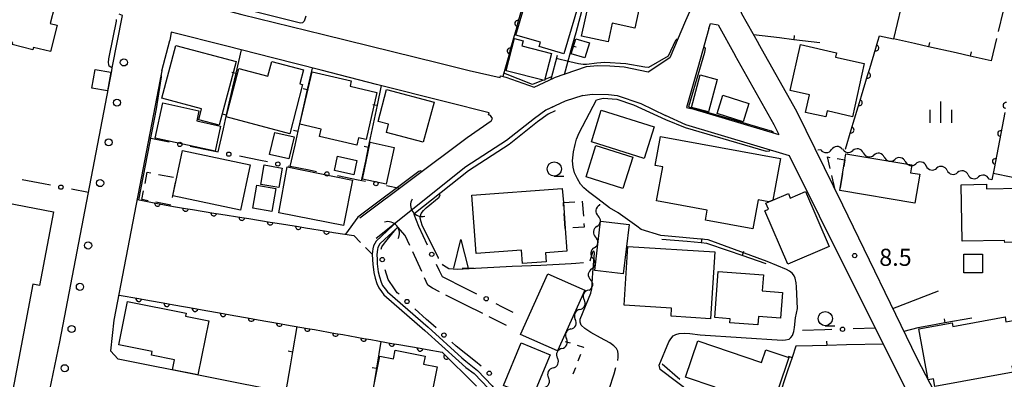
# Model space of a CAD drawing. Units: metres. Extents: x -48055 to -45747, y -147091 to -145373.
# Drawn here: x -47561 to -47388, y -146556 to -146493 of the extents above; entities that cross this region are included whole.
import ezdxf

# ---------------------------------------------------------------- set-up
doc = ezdxf.new("R2010")
doc.units = ezdxf.units.M
doc.header["$LTSCALE"] = 2.5
doc.layers.get('0').update_dxf_attribs({"linetype": 'CONTINUOUS'})
for name, color, linetype in [('2101000', 7, 'CONTINUOUS'), ('2106000', 7, 'CONTINUOUS'), ('2238000', 7, 'CONTINUOUS'), ('3001000', 7, 'CONTINUOUS'), ('3003000', 7, 'CONTINUOUS'), ('4219000', 7, 'CONTINUOUS'), ('5101000', 7, 'CONTINUOUS'), ('5102000', 7, 'CONTINUOUS'), ('6110000', 7, 'CONTINUOUS'), ('6130000', 7, 'CONTINUOUS'), ('6140000', 7, 'CONTINUOUS'), ('6301000', 7, 'CONTINUOUS'), ('6331000', 7, 'CONTINUOUS'), ('6332000', 7, 'CONTINUOUS'), ('6334000', 7, 'CONTINUOUS'), ('7102000', 7, 'CONTINUOUS'), ('7103000', 7, 'CONTINUOUS'), ('7312000', 7, 'CONTINUOUS')]:
    doc.layers.add(name, color=color, linetype=linetype)
doc.styles.add('Dm_Anotation', font='txt')

# ---------------------------------------------------------------- blocks, each defined once
blk = doc.blocks.new('633100')
at = {"color": 0, "linetype": 'ByBlock', "lineweight": -2}
blk.add_lwpolyline([(0, -0.5), (0.67, -0.5)], dxfattribs=at)
blk.add_circle((0, 0), 0.5, dxfattribs=at)
blk = doc.blocks.new('633200')
at = {"color": 0, "linetype": 'ByBlock', "lineweight": -2}
for points in [[(-0.5, -1), (0, 1), (0.5, -1)], [(0.08, -1), (0.92, -1)]]:
    blk.add_lwpolyline(points, dxfattribs=at)
blk = doc.blocks.new('633400')
at = {"color": 0, "linetype": 'ByBlock', "lineweight": -2}
for points in [[(0, -0.75), (0, 0.75)], [(-0.75, -0.75), (-0.75, 0.15)], [(0.75, -0.75), (0.75, 0.15)]]:
    blk.add_lwpolyline(points, dxfattribs=at)
blk = doc.blocks.new('223800')
at = {"color": 0, "linetype": 'ByBlock', "lineweight": -2}
blk.add_circle((0, 0), 0.25, dxfattribs=at)
blk = doc.blocks.new('421900')
at = {"color": 0, "linetype": 'ByBlock', "lineweight": -2}
blk.add_arc((-0.3125, 0), 0.8125, 292.619865, 67.380135, dxfattribs=at)
blk = doc.blocks.new('731200')
at = {"color": 0, "linetype": 'ByBlock', "lineweight": -2}
blk.add_circle((0, 0), 0.15, dxfattribs=at)
blk = doc.blocks.new('DMDR_POINT_0.15')
at = {"color": 0, "linetype": 'Continuous', "lineweight": -2}
blk.add_circle((0, 0), 1, dxfattribs=at)
blk = doc.blocks.new('DMDR_TICK_0.3')
at = {"color": 0, "linetype": 'Continuous', "lineweight": -2}
blk.add_line((0, -1), (0, 0), dxfattribs=at)
blk = doc.blocks.new('DMDR_HANEN_0.2')
at = {"color": 0, "linetype": 'Continuous', "lineweight": -2}
blk.add_arc((0, 0), 1, 180, 0, dxfattribs=at)
blk = doc.blocks.new('DMDR_5102_0.375')
at = {"color": 0, "linetype": 'Continuous', "lineweight": -2}
blk.add_lwpolyline([(-1, 0, 0.535433), (1, 0)], format="xyb", dxfattribs=at)

msp = doc.modelspace()

# ---------------------------------------------------------------- linework, layer by layer
at = {"layer": '2101000', "flags": 128}
for points in [[(-47436.6, -146485.6), (-47434.38, -146491.7), (-47431.42, -146496.92)], [(-47539.04, -146487.35), (-47535.3, -146488.34), (-47528.99, -146490.02), (-47521.87, -146491.85), (-47507.56, -146495.39), (-47487.45, -146500.35), (-47482.06, -146501.67), (-47476.64, -146502.92), (-47476.57, -146502.62), (-47475.64, -146502.86), (-47470.7, -146504.62)], [(-47441.59, -146487.04), (-47444.19, -146493), (-47446.92, -146499.44), (-47450.75, -146501.98), (-47454.96, -146501.11), (-47457.45, -146500.9), (-47459.52, -146500.85), (-47461.58, -146501.05)], [(-47544.55, -146501.22), (-47542.77, -146492.05), (-47543.34, -146491.83)], [(-47440.11, -146494.3), (-47439.82, -146493.45), (-47438.46, -146493.7), (-47435.49, -146499.02)], [(-47478.23, -146510.57), (-47478.01, -146510.09), (-47478.34, -146509.55), (-47478.67, -146509.47), (-47478.58, -146509.12), (-47485.98, -146507.2), (-47498.28, -146504.13), (-47507.99, -146501.64), (-47516.49, -146499.48), (-47524.51, -146497.43), (-47534.25, -146494.93), (-47534.46, -146496.41)], [(-47440.11, -146494.3), (-47442.01, -146501.21), (-47444, -146508.17), (-47443.26, -146508.35)], [(-47535.89, -146501.71), (-47534.46, -146496.41)], [(-47396.62, -146564.81), (-47399.11, -146560.91), (-47403.66, -146552.15), (-47416.66, -146525.29), (-47424.73, -146508.87), (-47431.42, -146496.92)], [(-47427.8, -146512.95), (-47428.67, -146511.21), (-47435.49, -146499.02)], [(-47570.54, -146637.09), (-47568.26, -146625.52), (-47565.52, -146611.23), (-47560.71, -146586.25), (-47559.08, -146577.61), (-47555.5, -146557.66), (-47553.74, -146549.2), (-47544.62, -146501.72), (-47544.55, -146501.22)], [(-47535.89, -146501.71), (-47544.29, -146545.4), (-47544.85, -146550.79)], [(-47461.58, -146501.05), (-47467.18, -146502.96)], [(-47470.7, -146504.62), (-47467.18, -146502.96)], [(-47465.28, -146507.07), (-47468.66, -146508.63), (-47470.61, -146510.07), (-47475.53, -146513.97), (-47482.65, -146518.58)], [(-47462.19, -146506.08), (-47465.28, -146507.07)], [(-47462.19, -146506.08), (-47460.54, -146505.8), (-47457.67, -146505.86), (-47456.17, -146506.08), (-47452.04, -146507.47), (-47447.71, -146509.57)], [(-47427.8, -146512.95), (-47443.26, -146508.35)], [(-47478.23, -146510.57), (-47482.39, -146513.49)], [(-47425.97, -146516.63), (-47444.12, -146511.22), (-47447.71, -146509.57)], [(-47482.39, -146513.49), (-47482.65, -146513.66), (-47501.23, -146527.53)], [(-47400.82, -146570.49), (-47401.13, -146569.15), (-47403.03, -146562.57), (-47407.35, -146554.04), (-47420.73, -146527.19), (-47425.97, -146516.63)], [(-47482.65, -146518.58), (-47498.34, -146531.1)], [(-47544.85, -146550.79), (-47543.52, -146552.26)], [(-47483.16, -146564.29), (-47543.52, -146552.26)]]:
    msp.add_lwpolyline(points, dxfattribs=at)
at = {"layer": '2106000', "linetype": 'Continuous'}
for points in [[(-47388.57, -146491.22), (-47389.45, -146494.87)], [(-47389.74, -146496.08), (-47390.68, -146499.98)], [(-47493.26, -146530.57), (-47494.58, -146529.11)], [(-47492.46, -146532.34), (-47493.26, -146530.57)], [(-47490.38, -146536.89), (-47491.94, -146533.48)], [(-47489.28, -146539.3), (-47489.86, -146538.02)], [(-47488.5, -146539.85), (-47489.28, -146539.3)], [(-47487.26, -146540.47), (-47488.5, -146539.85)], [(-47482.65, -146542.79), (-47486.14, -146541.03)], [(-47479.65, -146544.29), (-47482.65, -146542.79)], [(-47475.54, -146546.35), (-47478.54, -146544.85)]]:
    msp.add_lwpolyline(points, dxfattribs=at)
at = {"layer": '3001000', "flags": 128}
for points in [[(-47469.49, -146480.42), (-47460.83, -146482.97), (-47465.47, -146498.74), (-47469.81, -146497.46), (-47469.6, -146496.73), (-47473.91, -146495.46)], [(-47459.73, -146483.63), (-47451.25, -146485.52), (-47451.59, -146487.03), (-47450.52, -146487.27), (-47451.04, -146489.64), (-47452.01, -146489.43), (-47453.08, -146494.24), (-47457.01, -146493.37), (-47457.74, -146496.67), (-47462.41, -146495.64)], [(-47563.05, -146488.41), (-47554.68, -146490.49), (-47555.42, -146493.43), (-47554.19, -146493.74), (-47555.35, -146498.37), (-47558.33, -146497.63), (-47558.43, -146498.03), (-47562.05, -146497.13), (-47561.96, -146496.74), (-47564.94, -146496)], [(-47468.87, -146503.42), (-47475.57, -146501.71), (-47474.14, -146496.08), (-47472.61, -146496.47), (-47472.84, -146497.37), (-47467.66, -146498.7)], [(-47464.22, -146498.73), (-47463.4, -146496.1), (-47461.01, -146496.84), (-47461.83, -146499.48)], [(-47535.89, -146506.51), (-47533.44, -146497.3), (-47522.87, -146500.12), (-47525.84, -146511.26), (-47529.42, -146510.31), (-47528.91, -146508.38)], [(-47425.9, -146505.18), (-47424.09, -146497.13), (-47417.77, -146498.56), (-47417.94, -146499.31), (-47412.89, -146500.45), (-47414.99, -146509.77), (-47419.41, -146508.77), (-47419.65, -146509.82), (-47423.18, -146509.03), (-47422.49, -146505.95)], [(-47513.49, -146512.75), (-47524.62, -146509.82), (-47522.39, -146501.34), (-47517.31, -146502.68), (-47516.63, -146500.08), (-47511.06, -146501.55), (-47511.71, -146504), (-47511.23, -146504.12)], [(-47544.81, -146501.98), (-47545.38, -146505.23), (-47548.12, -146504.76), (-47547.56, -146501.5)], [(-47498.21, -146505.54), (-47500.12, -146513.79), (-47501.45, -146513.48), (-47501.74, -146514.77), (-47508.26, -146513.26), (-47507.96, -146511.94), (-47511.7, -146511.07), (-47509.57, -146501.89), (-47502.7, -146503.49), (-47502.92, -146504.45)], [(-47440.15, -146508.94), (-47443.16, -146508.15), (-47441.6, -146502.44), (-47438.64, -146503.23)], [(-47496.52, -146505), (-47488.22, -146507.21), (-47490.1, -146514.26), (-47496.56, -146512.55), (-47496.17, -146511.09), (-47498.01, -146510.6)], [(-47535.71, -146507.34), (-47529.38, -146508.72), (-47529.77, -146510.51), (-47525.57, -146511.42), (-47526.53, -146515.81), (-47537.06, -146513.51)], [(-47434.13, -146510.66), (-47438.68, -146509.21), (-47437.67, -146506.02), (-47433.11, -146507.47)], [(-47451.41, -146517.1), (-47460.68, -146514.19), (-47458.94, -146508.63), (-47449.66, -146511.54)], [(-47516.08, -146512.52), (-47512.7, -146513.32), (-47513.62, -146517.18), (-47517, -146516.37)], [(-47500.76, -146520.71), (-47499.37, -146514.25), (-47495.19, -146515.16), (-47496.58, -146521.61)], [(-47429.58, -146524.7), (-47431.48, -146524.35), (-47432.41, -146529.43), (-47440.71, -146527.92), (-47440.39, -146526.15), (-47449.27, -146524.54), (-47448.19, -146518.57), (-47449.48, -146518.33), (-47448.56, -146513.25), (-47427.54, -146517.07), (-47428.89, -146524.4)], [(-47532.26, -146515.69), (-47520.41, -146518.22), (-47522.11, -146526.16), (-47533.95, -146523.63)], [(-47455.18, -146522.34), (-47461.61, -146520.29), (-47459.87, -146514.84), (-47453.44, -146516.89)], [(-47502.28, -146519.94), (-47505.64, -146519.21), (-47505.09, -146516.71), (-47501.74, -146517.43)], [(-47416.29, -146517.34), (-47416.11, -146516.26), (-47404.59, -146518.19), (-47404.83, -146519.59), (-47403.2, -146519.86), (-47404.05, -146524.9), (-47417.19, -146522.7)], [(-47514.8, -146518.77), (-47515.41, -146522.19), (-47518.56, -146521.63), (-47517.96, -146518.21)], [(-47513.93, -146518.54), (-47502.48, -146520.9), (-47504.08, -146528.82), (-47515.38, -146526.63)], [(-47561.48, -146525.16), (-47554.83, -146526.42), (-47557.29, -146539.34), (-47558.43, -146539.12), (-47565.43, -146575.88), (-47573.85, -146574.28), (-47571.61, -146562.49), (-47577.07, -146554.03), (-47587.29, -146552.09), (-47581.45, -146521.36)], [(-47515.89, -146522.34), (-47516.59, -146526.41), (-47519.94, -146525.83), (-47519.23, -146521.76)], [(-47465.24, -146529.36), (-47464.95, -146533.33), (-47468.73, -146533.61), (-47468.61, -146535.21), (-47472.76, -146535.51), (-47472.93, -146533.18), (-47480.84, -146533.77), (-47481.59, -146523.51), (-47465.76, -146522.35), (-47465.57, -146524.82)], [(-47428.89, -146524.4), (-47426.19, -146523.24), (-47425.85, -146524.03), (-47423.21, -146522.89), (-47419.06, -146532.52), (-47426.28, -146535.63), (-47430.33, -146526.24), (-47429.67, -146525.95), (-47430.11, -146524.93), (-47429.58, -146524.7)], [(-47395.75, -146531.61), (-47395.96, -146521.72), (-47391.53, -146521.62), (-47391.51, -146522.44), (-47385.59, -146522.31), (-47385.57, -146523.14), (-47382.46, -146523.07), (-47382.38, -146526.68), (-47381.24, -146526.66), (-47381.18, -146529.4), (-47382.14, -146529.42), (-47382.09, -146531.67), (-47388.32, -146531.8), (-47388.33, -146531.45)], [(-47454.08, -146528.65), (-47455.08, -146537.33), (-47460.08, -146536.75), (-47459.08, -146528.07)], [(-47454.29, -146532.53), (-47439.08, -146533.46), (-47439.8, -146545.17), (-47446.73, -146544.75), (-47446.64, -146543.3), (-47454.92, -146542.79)], [(-47392.21, -146537.15), (-47395.48, -146537.15), (-47395.48, -146533.88), (-47392.21, -146533.88)], [(-47461.84, -146540.19), (-47466.61, -146550.82), (-47473.08, -146547.92), (-47468.31, -146537.29)], [(-47439.09, -146544.99), (-47438.46, -146536.88), (-47430.56, -146537.49), (-47430.78, -146540.31), (-47427.24, -146540.58), (-47427.59, -146545.09), (-47431.44, -146544.79), (-47431.55, -146546.25), (-47436.41, -146545.87), (-47436.35, -146545.2)], [(-47543.38, -146549.76), (-47541.85, -146542.15), (-47531.63, -146544.2), (-47531.74, -146544.75), (-47527.67, -146545.56), (-47529.56, -146555.03), (-47533.99, -146554.14), (-47533.64, -146552.38), (-47537.67, -146551.57), (-47537.54, -146550.93)], [(-47386.85, -146554.52), (-47400.54, -146557.03), (-47400.78, -146555.69), (-47401.72, -146555.86), (-47403.36, -146546.94), (-47397.52, -146545.87), (-47397.4, -146546.54), (-47388.26, -146544.86), (-47388.1, -146545.7), (-47384.26, -146545), (-47383.7, -146548.04), (-47384.26, -146548.14), (-47383.89, -146550.18), (-47384.78, -146550.34), (-47384.29, -146552.99), (-47387.04, -146553.49)], [(-47467.91, -146551.52), (-47470.97, -146558.95), (-47476.05, -146556.85), (-47472.98, -146549.43)], [(-47430.11, -146550.6), (-47426.1, -146551.95), (-47429.86, -146563.07), (-47439.85, -146559.7), (-47439, -146557.19), (-47444.21, -146555.43), (-47442.06, -146549.06), (-47430.87, -146552.84)], [(-47487.66, -146553.62), (-47489.05, -146560.64), (-47498.18, -146558.83), (-47498.02, -146558.06), (-47498.92, -146557.88), (-47497.71, -146551.75), (-47495.34, -146552.22), (-47495.04, -146550.69), (-47489.79, -146551.73), (-47490.07, -146553.14)]]:
    msp.add_lwpolyline(points, close=True, dxfattribs=at)
at = {"layer": '3003000', "linetype": 'Continuous'}
for points in [[(-47419.36, -146516.83), (-47418.91, -146516.91)], [(-47418.87, -146518.86), (-47419.36, -146516.83)], [(-47417.65, -146517.12), (-47416.29, -146517.34)], [(-47416.29, -146517.34), (-47416.48, -146518.49)], [(-47538.81, -146521.46), (-47538.43, -146519.5)], [(-47538.43, -146519.5), (-47537.77, -146519.62)], [(-47536.46, -146519.88), (-47533.85, -146520.38)], [(-47417.99, -146522.56), (-47418.58, -146520.09)], [(-47416.69, -146519.74), (-47417.11, -146522.25)], [(-47539.35, -146524.28), (-47539.06, -146522.77)], [(-47533.55, -146521.32), (-47534.06, -146523.94)], [(-47538.24, -146524.49), (-47539.35, -146524.28)], [(-47462.26, -146524.58), (-47462.07, -146527.19)], [(-47534.31, -146525.25), (-47536.93, -146524.74)], [(-47465.57, -146524.82), (-47463.57, -146524.67)], [(-47465.53, -146525.43), (-47465.57, -146524.82)], [(-47465.24, -146529.36), (-47465.43, -146526.74)], [(-47461.93, -146529.12), (-47463.93, -146529.26)], [(-47461.97, -146528.5), (-47461.93, -146529.12)]]:
    msp.add_lwpolyline(points, dxfattribs=at)
at = {"layer": '5101000', "flags": 128}
for points in [[(-47467.35, -146508.02), (-47468.66, -146508.63), (-47470.61, -146510.07), (-47475.53, -146513.97), (-47482.65, -146518.58)], [(-47467.02, -146508.75), (-47468.25, -146509.32), (-47470.12, -146510.7), (-47475.06, -146514.62), (-47482.18, -146519.23)], [(-47482.65, -146518.58), (-47492.22, -146526.22)], [(-47482.18, -146519.23), (-47491.77, -146526.88)], [(-47495.16, -146528.56), (-47495.43, -146528.84), (-47497.44, -146530.73), (-47498.33, -146531.57), (-47498.83, -146532.4), (-47498.91, -146532.91), (-47499.02, -146533.86), (-47498.99, -146534.84), (-47498.96, -146535.63), (-47498.76, -146537.09), (-47498.53, -146538.08), (-47498.23, -146539.02), (-47497.91, -146539.77), (-47497.42, -146540.42), (-47496.98, -146541.01), (-47489.8, -146547.25), (-47483.86, -146552.62), (-47482.65, -146553.7)], [(-47494.58, -146529.11), (-47494.87, -146529.41), (-47496.89, -146531.31), (-47497.7, -146532.08), (-47498.06, -146532.68), (-47498.11, -146533.02), (-47498.22, -146533.9), (-47498.19, -146534.82), (-47498.16, -146535.56), (-47497.98, -146536.94), (-47497.76, -146537.86), (-47497.47, -146538.75), (-47497.21, -146539.37), (-47496.78, -146539.94), (-47496.39, -146540.47), (-47489.27, -146546.65), (-47483.33, -146552.03), (-47482.65, -146552.63)], [(-47482.65, -146552.63), (-47480.61, -146554.25), (-47478.07, -146556.93), (-47477.14, -146558.29), (-47476.67, -146559.16), (-47476.15, -146560.23), (-47475.89, -146561.4), (-47475.74, -146562.64), (-47475.69, -146563.85), (-47475.96, -146565.02), (-47476.57, -146566.45), (-47477.71, -146568.05), (-47479.07, -146569.35), (-47482.07, -146571.62), (-47482.65, -146572.01)], [(-47482.65, -146553.7), (-47481.19, -146554.8), (-47478.69, -146557.43), (-47477.82, -146558.71), (-47477.38, -146559.52), (-47476.91, -146560.5), (-47476.68, -146561.53), (-47476.54, -146562.71), (-47476.49, -146563.78), (-47476.73, -146564.77), (-47477.27, -146566.05), (-47478.32, -146567.52), (-47479.59, -146568.75), (-47480.73, -146569.6), (-47482.65, -146570.94)]]:
    msp.add_lwpolyline(points, dxfattribs=at)
at = {"layer": '5102000', "linetype": 'Continuous'}
for points in [[(-47420.5, -146515.6), (-47421.01, -146515.62)], [(-47416.75, -146515.47), (-47416.75, -146515.47)], [(-47413.07, -146516.11), (-47413.07, -146516.11)], [(-47409.4, -146516.87), (-47409.4, -146516.87)], [(-47405.73, -146517.64), (-47405.73, -146517.64)], [(-47402.06, -146518.41), (-47402.06, -146518.41)], [(-47398.39, -146519.18), (-47398.39, -146519.18)], [(-47394.72, -146519.95), (-47394.72, -146519.95)], [(-47390.55, -146520.82), (-47391.05, -146520.72)], [(-47459.24, -146525.09), (-47459.27, -146525.29)], [(-47459.71, -146529.02), (-47459.71, -146529.02)], [(-47460.16, -146532.74), (-47460.16, -146532.74)], [(-47460.6, -146536.46), (-47460.6, -146536.46)], [(-47461.16, -146540.16), (-47461.16, -146540.16)], [(-47462.71, -146543.57), (-47462.71, -146543.57)], [(-47464.27, -146546.98), (-47464.27, -146546.98)], [(-47465.83, -146550.39), (-47465.83, -146550.39)], [(-47467.39, -146553.8), (-47467.39, -146553.8)]]:
    msp.add_lwpolyline(points, dxfattribs=at)
at = {"layer": '6110000', "linetype": 'Continuous'}
for points in [[(-47472.58, -146489.79), (-47473.59, -146493.41)], [(-47473.59, -146493.41), (-47473.92, -146494.61)], [(-47473.92, -146494.61), (-47474.92, -146498.23)], [(-47410.86, -146497.74), (-47410.5, -146496.54)], [(-47410.5, -146496.54), (-47410.21, -146495.58)], [(-47410.21, -146495.58), (-47407.78, -146496.13)], [(-47474.92, -146498.23), (-47475.26, -146499.43)], [(-47411.95, -146501.33), (-47410.86, -146497.74)], [(-47475.26, -146499.43), (-47476.17, -146502.73)], [(-47412.31, -146502.53), (-47411.95, -146501.33)], [(-47413.39, -146506.12), (-47412.31, -146502.53)], [(-47414.83, -146510.9), (-47413.75, -146507.31)], [(-47413.75, -146507.31), (-47413.39, -146506.12)], [(-47388.32, -146509.03), (-47389.02, -146512.71)], [(-47416.2, -146515.45), (-47415.19, -146512.1)], [(-47415.19, -146512.1), (-47414.83, -146510.9)], [(-47389.25, -146513.94), (-47389.95, -146517.62)], [(-47389.02, -146512.71), (-47389.25, -146513.94)], [(-47389.95, -146517.62), (-47390.18, -146518.85)], [(-47390.18, -146518.85), (-47390.55, -146520.82)], [(-47390.34, -146519.69), (-47386.92, -146520.39)], [(-47540.13, -146524.29), (-47536.63, -146524.96)], [(-47536.63, -146524.96), (-47535.41, -146525.2)], [(-47535.41, -146525.2), (-47533.8, -146525.51)], [(-47533.8, -146525.51), (-47531.71, -146525.85)], [(-47531.71, -146525.85), (-47530.48, -146526.05)], [(-47530.48, -146526.05), (-47526.78, -146526.65)], [(-47526.78, -146526.65), (-47525.54, -146526.84)], [(-47525.54, -146526.84), (-47521.84, -146527.44)], [(-47521.84, -146527.44), (-47520.61, -146527.64)], [(-47520.61, -146527.64), (-47516.9, -146528.24)], [(-47516.9, -146528.24), (-47515.67, -146528.44)], [(-47515.67, -146528.44), (-47511.97, -146529.04)], [(-47511.97, -146529.04), (-47510.73, -146529.24)], [(-47510.73, -146529.24), (-47507.03, -146529.84)], [(-47507.03, -146529.84), (-47505.8, -146530.04)], [(-47505.8, -146530.04), (-47502.28, -146530.61)], [(-47543.35, -146541.06), (-47539.91, -146541.66)], [(-47539.91, -146541.66), (-47538.68, -146541.88)], [(-47538.68, -146541.88), (-47534.99, -146542.53)], [(-47534.99, -146542.53), (-47533.75, -146542.75)], [(-47533.75, -146542.75), (-47530.06, -146543.4)], [(-47530.06, -146543.4), (-47528.83, -146543.62)], [(-47528.83, -146543.62), (-47525.14, -146544.27)], [(-47525.14, -146544.27), (-47523.91, -146544.49)], [(-47523.91, -146544.49), (-47520.21, -146545.14)], [(-47520.21, -146545.14), (-47518.98, -146545.36)], [(-47518.98, -146545.36), (-47515.29, -146546.01)], [(-47515.29, -146546.01), (-47514.06, -146546.23)], [(-47514.06, -146546.23), (-47510.37, -146546.88)], [(-47510.37, -146546.88), (-47509.13, -146547.09)], [(-47509.13, -146547.09), (-47505.44, -146547.75)], [(-47505.44, -146547.75), (-47504.21, -146547.96)], [(-47504.21, -146547.96), (-47500.52, -146548.62)], [(-47500.52, -146548.62), (-47499.29, -146548.83)], [(-47499.29, -146548.83), (-47495.59, -146549.49)], [(-47495.59, -146549.49), (-47494.36, -146549.7)], [(-47494.36, -146549.7), (-47490.67, -146550.35)], [(-47490.67, -146550.35), (-47489.44, -146550.57)], [(-47489.44, -146550.57), (-47486.79, -146551.04)], [(-47486.79, -146551.04), (-47486.03, -146551.78)], [(-47486.03, -146551.78), (-47485.14, -146552.66)], [(-47485.14, -146552.66), (-47482.65, -146555.11)], [(-47482.65, -146555.11), (-47480.78, -146557.01)]]:
    msp.add_lwpolyline(points, dxfattribs=at)
at = {"layer": '6110000', "flags": 128}
msp.add_lwpolyline([(-47466.68, -146499.04), (-47467.79, -146503.24)], dxfattribs=at)
at = {"layer": '6130000', "linetype": 'Continuous'}
for points in [[(-47535.78, -146514.01), (-47538.07, -146513.55)], [(-47534.56, -146514.25), (-47535.78, -146514.01)], [(-47527.2, -146515.73), (-47530.88, -146514.99)], [(-47525.98, -146515.97), (-47527.2, -146515.73)], [(-47518.62, -146517.45), (-47522.3, -146516.71)], [(-47517.4, -146517.7), (-47518.62, -146517.45)], [(-47510.05, -146519.17), (-47513.72, -146518.43)], [(-47508.82, -146519.42), (-47510.05, -146519.17)], [(-47556.61, -146521.54), (-47560.29, -146520.84)], [(-47501.47, -146520.89), (-47505.14, -146520.16)], [(-47500.24, -146521.14), (-47501.47, -146520.89)], [(-47555.38, -146521.77), (-47556.61, -146521.54)], [(-47548.71, -146523.03), (-47551.69, -146522.46)], [(-47494.28, -146522.34), (-47496.56, -146521.88)], [(-47491.77, -146526.88), (-47490.93, -146528.95)], [(-47496.64, -146531.67), (-47494.91, -146529.46)], [(-47490.93, -146528.95), (-47489.41, -146532.2)], [(-47497.49, -146532.99), (-47497.37, -146532.55)], [(-47497.37, -146532.55), (-47496.86, -146531.94)], [(-47496.86, -146531.94), (-47496.64, -146531.67)], [(-47496.26, -146538.3), (-47496.76, -146536.61)], [(-47487.82, -146535.59), (-47487.29, -146536.72)], [(-47495.12, -146539.93), (-47496.26, -146538.3)], [(-47487.29, -146536.72), (-47486.79, -146537.78)], [(-47486.79, -146537.78), (-47482.65, -146539.88)], [(-47494.65, -146540.61), (-47495.12, -146539.93)], [(-47482.65, -146539.88), (-47480.76, -146540.83)], [(-47494.34, -146540.89), (-47494.65, -146540.61)], [(-47489.51, -146545.31), (-47491.57, -146543.43)], [(-47477.42, -146542.52), (-47476.3, -146543.09)], [(-47476.3, -146543.09), (-47474.42, -146544.04)], [(-47488.8, -146545.95), (-47489.51, -146545.31)], [(-47487.87, -146546.79), (-47488.8, -146545.95)], [(-47410.93, -146546.85), (-47414.84, -146546.97)], [(-47419.83, -146547.13), (-47423.74, -146547.25)], [(-47418.58, -146547.09), (-47419.83, -146547.13)], [(-47484.34, -146549.99), (-47485.09, -146549.31)], [(-47482.65, -146551.3), (-47484.34, -146549.99)], [(-47480.93, -146552.7), (-47482.65, -146551.3)], [(-47479.96, -146553.49), (-47480.93, -146552.7)], [(-47448.31, -146553.1), (-47445.16, -146555.76)]]:
    msp.add_lwpolyline(points, dxfattribs=at)
at = {"layer": '6130000', "flags": 128}
msp.add_lwpolyline([(-47407.9, -146543.4), (-47399.92, -146540.27)], dxfattribs=at)
at = {"layer": '6140000', "linetype": 'Continuous'}
for points in [[(-47463.36, -146494.99), (-47462.03, -146490.17)], [(-47406.52, -146490.76), (-47407.78, -146496.13)], [(-47464.03, -146497.4), (-47463.36, -146494.99)], [(-47427.73, -146495.98), (-47432.28, -146495.42)], [(-47425.25, -146496.29), (-47427.73, -146495.98)], [(-47420.7, -146496.84), (-47425.25, -146496.29)], [(-47404.1, -146496.96), (-47407.78, -146496.13)], [(-47401.67, -146497.51), (-47404.1, -146496.96)], [(-47521.97, -146498.08), (-47522.91, -146502.14)], [(-47465.4, -146502.35), (-47464.03, -146497.4)], [(-47396.79, -146498.6), (-47401.67, -146497.51)], [(-47394.35, -146499.15), (-47396.79, -146498.6)], [(-47390.68, -146499.98), (-47394.35, -146499.15)], [(-47522.91, -146502.14), (-47523.47, -146504.58)], [(-47509.56, -146501.24), (-47510.41, -146504.99)], [(-47523.47, -146504.58), (-47524.59, -146509.45)], [(-47510.41, -146504.99), (-47510.96, -146507.42)], [(-47497.47, -146504.33), (-47498.19, -146507.77)], [(-47510.96, -146507.42), (-47512.06, -146512.3)], [(-47498.19, -146507.77), (-47498.7, -146510.22)], [(-47524.59, -146509.45), (-47525.16, -146511.89)], [(-47498.7, -146510.22), (-47499.73, -146515.11)], [(-47525.16, -146511.89), (-47526.09, -146515.95)], [(-47512.06, -146512.3), (-47512.61, -146514.74)], [(-47512.61, -146514.74), (-47513.46, -146518.49)], [(-47499.73, -146515.11), (-47500.24, -146517.56)], [(-47500.24, -146517.56), (-47500.96, -146521)], [(-47443.92, -146531.67), (-47448.33, -146531.28)], [(-47441.43, -146531.88), (-47443.92, -146531.67)], [(-47440.44, -146531.97), (-47441.43, -146531.88)], [(-47436.65, -146533.28), (-47440.44, -146531.97)], [(-47434.29, -146534.1), (-47436.65, -146533.28)], [(-47430.1, -146535.54), (-47434.29, -146534.1)], [(-47394.05, -146545.05), (-47398.8, -146545.91)], [(-47512.26, -146546.54), (-47513, -146550.95)], [(-47403.51, -146546.77), (-47405.97, -146547.39)], [(-47401.26, -146546.36), (-47403.51, -146546.77)], [(-47398.8, -146545.91), (-47401.26, -146546.36)], [(-47497.53, -146549.14), (-47498.31, -146553.86)], [(-47424.87, -146549.97), (-47425.54, -146551.96)], [(-47421.97, -146549.91), (-47424.87, -146549.97)], [(-47419.47, -146549.85), (-47421.97, -146549.91)], [(-47416.04, -146549.78), (-47419.47, -146549.85)], [(-47513, -146550.95), (-47513.42, -146553.42)], [(-47425.54, -146551.96), (-47426.33, -146554.33)], [(-47513.42, -146553.42), (-47514.16, -146557.82)], [(-47498.31, -146553.86), (-47498.72, -146556.32)], [(-47426.33, -146554.33), (-47427.92, -146559.08)]]:
    msp.add_lwpolyline(points, dxfattribs=at)
at = {"layer": '6140000', "flags": 128}
msp.add_lwpolyline([(-47409.54, -146549.63), (-47416.04, -146549.78)], dxfattribs=at)
at = {"layer": '6301000', "linetype": 'Continuous'}
for points in [[(-47501.09, -146531.8), (-47502.28, -146530.61)], [(-47499.02, -146533.88), (-47500.21, -146532.69)], [(-47465.26, -146549.14), (-47464.36, -146549.43)], [(-47463.17, -146549.82), (-47462.08, -146550.17)], [(-47462.08, -146550.17), (-47462.11, -146550.26)], [(-47462.56, -146551.43), (-47463.02, -146552.59)], [(-47463.47, -146553.76), (-47463.93, -146554.92)]]:
    msp.add_lwpolyline(points, dxfattribs=at)
at = {"layer": '7102000', "elevation": 8, "flags": 128}
for points in [[(-47510.65, -146492.17), (-47510.93, -146493.04), (-47511.22, -146493.35), (-47511.6, -146493.36), (-47521.62, -146490.88)], [(-47445.57, -146496.25), (-47445.7, -146496.21), (-47445.96, -146496.42), (-47447.21, -146499.17), (-47450.67, -146501.15), (-47451.31, -146501.12), (-47454.62, -146500.5), (-47458.29, -146500.3), (-47459.74, -146500.41), (-47461.5, -146500.6), (-47462.11, -146500.6), (-47462.91, -146500.5), (-47464.46, -146500.16), (-47466.82, -146499.58)], [(-47428.79, -146512.66), (-47428.77, -146512.55), (-47429.14, -146512.32), (-47429.76, -146512.13), (-47435.65, -146510.36), (-47443.54, -146508.1), (-47443.61, -146507.97), (-47440.81, -146498.49), (-47440.7, -146497.84), (-47440.8, -146497.63), (-47441.01, -146497.57)], [(-47469.13, -146503.35), (-47470.99, -146504.1), (-47476.01, -146502.16)], [(-47467.66, -146502.77), (-47468.82, -146503.23)], [(-47440.31, -146560.37), (-47448.62, -146554.06), (-47448.8, -146553.3), (-47447.1, -146549.2), (-47446.79, -146548.68), (-47446.34, -146548.15), (-47445.86, -146547.93), (-47445.33, -146547.75), (-47444.35, -146547.73), (-47443.44, -146547.77), (-47441.64, -146547.98), (-47427.27, -146548.92), (-47426.69, -146548.88), (-47426.07, -146548.74), (-47425.75, -146548.46), (-47425.47, -146548.13), (-47425.25, -146547.39), (-47425.11, -146546.69), (-47424.92, -146545.02), (-47424.61, -146543.36), (-47424.74, -146539.58), (-47424.82, -146538.86), (-47424.97, -146538.08), (-47425.2, -146537.64), (-47425.46, -146537.24), (-47426.01, -146536.85), (-47426.52, -146536.56), (-47429.92, -146535.16), (-47440.2, -146531.38), (-47448.52, -146530.61), (-47451.93, -146529.54), (-47452.74, -146528.98), (-47455.99, -146526.64), (-47457.49, -146525.72), (-47459.53, -146524.18), (-47461.18, -146522.95), (-47461.98, -146522.26), (-47462.55, -146521.62), (-47463.12, -146520.69), (-47463.62, -146519.63), (-47463.87, -146518.63), (-47463.95, -146517.48), (-47463.8, -146515.9), (-47463.54, -146514.62), (-47463.25, -146513.7), (-47462.8, -146512.59), (-47459.76, -146506.8), (-47458.59, -146506.52), (-47456.23, -146506.7), (-47453.31, -146507.69), (-47447.72, -146510.29), (-47444.24, -146511.69), (-47430.07, -146515.8), (-47429.51, -146515.78), (-47429.46, -146515.59)]]:
    msp.add_lwpolyline(points, dxfattribs=at)
at = {"layer": '7103000', "linetype": 'Continuous'}
for points in [[(-47545.03, -146499.03), (-47543.8, -146493.05)], [(-47543.8, -146493.05), (-47543.79, -146492.71)], [(-47545.19, -146500.28), (-47545.13, -146499.64)], [(-47545.14, -146500.61), (-47545.19, -146500.28)], [(-47545.13, -146499.64), (-47545.03, -146499.03)], [(-47545.06, -146500.93), (-47545.14, -146500.61)], [(-47544.81, -146501.1), (-47545.06, -146500.93)], [(-47544.55, -146501.22), (-47544.81, -146501.1)], [(-47489.62, -146525.76), (-47487.29, -146523.9)], [(-47487.29, -146523.9), (-47487.16, -146523.46)], [(-47487.16, -146523.46), (-47487.28, -146523.31)], [(-47490.48, -146526.72), (-47490.05, -146526.2)], [(-47490.05, -146526.2), (-47489.62, -146525.76)], [(-47490.66, -146527.56), (-47490.6, -146527.13)], [(-47490.49, -146528.22), (-47490.66, -146527.56)], [(-47490.6, -146527.13), (-47490.48, -146526.72)], [(-47490.28, -146528.8), (-47490.49, -146528.22)], [(-47487.42, -146534.58), (-47490.28, -146528.8)], [(-47487.41, -146534.6), (-47487.42, -146534.58)], [(-47460.45, -146533.51), (-47460.93, -146535.08)], [(-47460.31, -146533.34), (-47460.45, -146533.51)], [(-47460.39, -146537.13), (-47460.12, -146533.66)], [(-47460.16, -146533.4), (-47460.31, -146533.34)], [(-47460.12, -146533.66), (-47460.16, -146533.4)], [(-47486.55, -146535.87), (-47486.72, -146535.64)], [(-47486.11, -146536.16), (-47486.55, -146535.87)], [(-47485.65, -146536.41), (-47486.11, -146536.16)], [(-47484.88, -146536.52), (-47485.65, -146536.41)], [(-47484.19, -146536.55), (-47484.88, -146536.52)], [(-47479.9, -146536.29), (-47484.19, -146536.55)], [(-47474.53, -146536.05), (-47479.9, -146536.29)], [(-47469.54, -146535.83), (-47474.53, -146536.05)], [(-47464.24, -146535.56), (-47469.54, -146535.83)], [(-47463.39, -146535.49), (-47464.24, -146535.56)], [(-47462.03, -146535.4), (-47463.39, -146535.49)], [(-47460.58, -146539.94), (-47460.39, -146537.13)], [(-47460.78, -146540.71), (-47460.58, -146539.94)], [(-47462.62, -146545.24), (-47460.78, -146540.71)], [(-47462.66, -146545.78), (-47462.62, -146545.24)], [(-47462.48, -146546.31), (-47462.66, -146545.78)], [(-47461.8, -146546.91), (-47462.48, -146546.31)], [(-47460.75, -146547.59), (-47461.8, -146546.91)], [(-47459.05, -146548.52), (-47460.75, -146547.59)], [(-47457.42, -146549.39), (-47459.05, -146548.52)], [(-47456.74, -146549.9), (-47457.42, -146549.39)], [(-47456.3, -146550.42), (-47456.74, -146549.9)], [(-47456.07, -146550.89), (-47456.3, -146550.42)], [(-47455.97, -146551.38), (-47456.07, -146550.89)], [(-47456.07, -146552.5), (-47455.96, -146551.92)], [(-47455.96, -146551.92), (-47455.97, -146551.38)], [(-47456.67, -146554.81), (-47456.37, -146553.71)], [(-47457.54, -146557.55), (-47456.67, -146554.81)]]:
    msp.add_lwpolyline(points, dxfattribs=at)
at = {"layer": '7103000', "elevation": 7, "flags": 128}
for points in [[(-47539.87, -146524.34), (-47536.81, -146508.41), (-47535.92, -146502.79), (-47535.92, -146502.61), (-47535.97, -146502.55), (-47536.01, -146502.62), (-47536.1, -146503.05), (-47536.15, -146503.04)], [(-47490.37, -146519.42), (-47490.51, -146519.24), (-47490.85, -146519.37), (-47501.56, -146527.35), (-47503.72, -146530.37)]]:
    msp.add_lwpolyline(points, dxfattribs=at)

# ---------------------------------------------------------------- block references
at = {"layer": '2238000', "xscale": 2.5, "yscale": 2.5, "zscale": 2.5}
for p in [(-47542.51, -146500.26), (-47543.72, -146507.31), (-47545.17, -146514.27), (-47546.67, -146521.4), (-47548.77, -146532.34), (-47550.21, -146539.59), (-47551.67, -146546.97), (-47552.87, -146553.86)]:
    msp.add_blockref('223800', p, dxfattribs=at)
at = {"layer": '4219000', "xscale": 2.5, "yscale": 2.5, "zscale": 2.5}
for p, rotation in [((-47490.92, -146525.71), 216.5403577022816), ((-47495.7, -146529.69), 39.21403551522527)]:
    msp.add_blockref('421900', p, dxfattribs=dict(at, rotation=rotation))
at = {"layer": '5102000', "linetype": 'Continuous', "xscale": 0.9375, "yscale": 0.9375, "zscale": 0.9375}
for p, rotation in [((-47419.56, -146515.57), 2.02716274997055), ((-47417.69, -146515.5), 182.0271627499705), ((-47415.82, -146515.53), 348.1761509572971), ((-47413.99, -146515.91), 168.1761509572971), ((-47410.32, -146516.68), 168.1761509572971), ((-47412.15, -146516.3), 348.1761509572971), ((-47408.48, -146517.07), 348.1761509572971), ((-47406.65, -146517.45), 168.1761509572971), ((-47404.81, -146517.83), 348.1761509572971), ((-47402.98, -146518.22), 168.1761509572971), ((-47401.14, -146518.6), 348.1761509572971), ((-47399.31, -146518.99), 168.1761509572971), ((-47397.47, -146519.37), 348.1761509572971), ((-47395.64, -146519.76), 168.1761509572971), ((-47393.8, -146520.14), 348.1761509572971), ((-47391.97, -146520.52), 168.1761509572971), ((-47459.38, -146526.22), 263.1749060484083), ((-47459.6, -146528.09), 83.17490604840835), ((-47459.82, -146529.95), 263.1749060484083), ((-47460.05, -146531.81), 83.17490604840835), ((-47460.27, -146533.67), 263.1749060484083), ((-47460.49, -146535.53), 83.17490604840835), ((-47460.71, -146537.39), 263.1749060484083), ((-47460.94, -146539.26), 83.17490604840835), ((-47461.55, -146541.01), 245.458604227609), ((-47463.1, -146544.42), 245.458604227609), ((-47462.32, -146542.72), 65.45860422760904), ((-47463.88, -146546.13), 65.45860422760904), ((-47464.66, -146547.83), 245.458604227609), ((-47465.44, -146549.54), 65.45860422760904), ((-47466.22, -146551.24), 245.458604227609), ((-47467, -146552.95), 65.45860422760904), ((-47467.78, -146554.65), 245.458604227609), ((-47468.55, -146556.36), 65.45860422760904)]:
    msp.add_blockref('DMDR_5102_0.375', p, dxfattribs=dict(at, rotation=rotation))
at = {"layer": '6110000', "linetype": 'Continuous', "xscale": 0.5, "yscale": 0.5, "zscale": 0.5}
for p, rotation in [((-47473.59, -146493.41), 254.5016345399489), ((-47474.92, -146498.23), 254.5016345399489), ((-47410.86, -146497.74), 73.22953883399249), ((-47412.31, -146502.53), 73.22953883399249), ((-47413.75, -146507.31), 73.22953883399249), ((-47388.09, -146507.8), 259.2895943416711), ((-47415.19, -146512.1), 73.22953883399249), ((-47389.02, -146512.71), 259.2895943416711), ((-47389.95, -146517.62), 259.2895943416711), ((-47536.63, -146524.96), 349.0995646280191), ((-47531.71, -146525.85), 350.8126718658211), ((-47526.78, -146526.65), 350.8126718658211), ((-47521.84, -146527.44), 350.8126718658211), ((-47516.9, -146528.24), 350.8126718658211), ((-47511.97, -146529.04), 350.8126718658211), ((-47507.03, -146529.84), 350.8126718658211), ((-47539.91, -146541.66), 349.9892799629249), ((-47534.99, -146542.53), 349.9892799629249), ((-47530.06, -146543.4), 349.9892799629249), ((-47525.14, -146544.27), 349.9892799629249), ((-47520.21, -146545.14), 349.9892799629249), ((-47515.29, -146546.01), 349.9892799629249), ((-47510.37, -146546.88), 349.9892799629249), ((-47505.44, -146547.75), 349.9892799629249), ((-47500.52, -146548.62), 349.9892799629249), ((-47495.59, -146549.49), 349.9892799629249), ((-47490.67, -146550.35), 349.9892799629249), ((-47486.03, -146551.78), 315.5271174728491)]:
    msp.add_blockref('DMDR_HANEN_0.2', p, dxfattribs=dict(at, rotation=rotation))
at = {"layer": '6130000', "linetype": 'Continuous', "xscale": 0.375, "yscale": 0.375, "zscale": 0.375}
for p, rotation in [((-47532.72, -146514.62), 168.6480235044496), ((-47524.14, -146516.34), 168.6480235044496), ((-47515.56, -146518.06), 168.6480235044496), ((-47506.98, -146519.79), 168.6480235044496), ((-47498.4, -146521.51), 168.6480235044496), ((-47553.54, -146522.12), 169.3076701525381), ((-47497.29, -146534.81), 106.411247276341), ((-47488.62, -146533.89), 295.139417913346), ((-47492.95, -146542.16), 137.5400615048489), ((-47479.09, -146541.68), 333.1585651779595), ((-47416.71, -146547.03), 181.7807400256324), ((-47486.48, -146548.05), 137.8619557270543), ((-47478.56, -146554.74), 132.7886757686265)]:
    msp.add_blockref('DMDR_POINT_0.15', p, dxfattribs=dict(at, rotation=rotation))
at = {"layer": '6140000', "linetype": 'Continuous', "xscale": 0.75, "yscale": 0.75, "zscale": 0.75}
for p, rotation in [((-47425.25, -146496.29), 173.0095670969055), ((-47401.67, -146497.51), 167.3126023473157), ((-47464.03, -146497.4), 74.54113351876138), ((-47394.35, -146499.15), 167.3126023473157), ((-47522.91, -146502.14), 257.0161921485256), ((-47510.41, -146504.99), 257.251925043383), ((-47498.19, -146507.77), 258.1781873996007), ((-47524.59, -146509.45), 257.0161921485256), ((-47512.06, -146512.3), 257.251925043383), ((-47499.73, -146515.11), 258.1781873996007), ((-47441.43, -146531.88), 175.017195872963), ((-47434.29, -146534.1), 160.9427839740544), ((-47398.8, -146545.91), 190.2978472768684), ((-47419.47, -146549.85), 181.2647444247654), ((-47513, -146550.95), 260.3967147733065), ((-47425.54, -146551.96), 251.4976354549371), ((-47498.31, -146553.86), 260.637759330414)]:
    msp.add_blockref('DMDR_TICK_0.3', p, dxfattribs=dict(at, rotation=rotation))
at = {"layer": '6331000', "xscale": 2.5, "yscale": 2.5, "zscale": 2.5}
for p in [(-47467.17, -146518.93), (-47419.73, -146545.15)]:
    msp.add_blockref('633100', p, dxfattribs=at)
at = {"layer": '6332000', "xscale": 2.5, "yscale": 2.5, "zscale": 2.5}
msp.add_blockref('633200', (-47483.5, -146533.81), dxfattribs=at)
at = {"layer": '6334000', "xscale": 2.5, "yscale": 2.5, "zscale": 2.5}
msp.add_blockref('633400', (-47399.47, -146508.96), dxfattribs=at)
at = {"layer": '7312000', "xscale": 2.5, "yscale": 2.5, "zscale": 2.5}
msp.add_blockref('731200', (-47414.58, -146534.11, 8.47), dxfattribs=at)

# ---------------------------------------------------------------- texts
at = {"layer": '7312000', "style": 'Dm_Anotation'}
msp.add_text('8.5', height=3, dxfattribs=at).set_placement((-47410.28, -146535.91))

doc.saveas('drawing.dxf')
